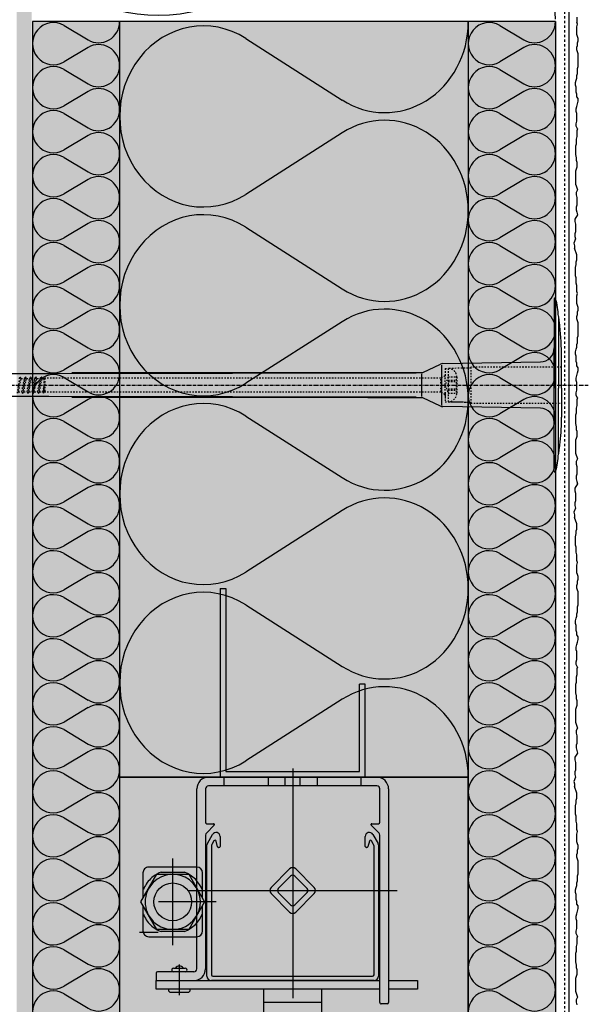
# Model space of a CAD drawing. Extents: x 4032 to 9605, y -13344 to -11490.
# Drawn here: x 9409 to 9605, y -13037 to -12698 of the extents above; entities that cross this region are included whole.
import ezdxf

# ---------------------------------------------------------------- set-up
doc = ezdxf.new("R2010")
doc.units = 0
doc.header["$LTSCALE"] = 0.1
for name, pattern in [('ACHSE', [18.5, 12, -3, 0.5, -3]), ('AUSGEZOGEN', [0]), ('MVS_STRICH', [48, 8, -8, 8, -8, 8, -8]), ('STRICHLINIE', [10, 5, -5]), ('STRICHLINIE2', [0.375, 0.25, -0.125])]:
    doc.linetypes.add(name, pattern=pattern)
for name, color, linetype in [('ACHSEN', 1, 'ACHSE'), ('Armierung', 6, 'CONTINUOUS'), ('BEMASSUNG', 1, 'AUSGEZOGEN'), ('BEZEICHNUNGEN', 1, 'AUSGEZOGEN'), ('DÄMMUNG', 1, 'CONTINUOUS'), ('Putz', 6, 'CONTINUOUS'), ('SCHRAFFUR', 7, 'CONTINUOUS'), ('SICHTBARE', 7, 'CONTINUOUS'), ('UNSICHTBARE', 1, 'STRICHLINIE')]:
    doc.layers.add(name, color=color, linetype=linetype)

# ---------------------------------------------------------------- blocks, each defined once
blk = doc.blocks.new('DAEMM')
at = {"layer": 'DÄMMUNG'}
for p, q in [((0.2065, 0.362), (0.0435, 0.638)), ((0.4565, 0.638), (0.2935, 0.362))]:
    blk.add_line(p, q, dxfattribs=at)
for centre, radius, start, end in [((0.25, 0.76), 0.2398, 329.435, 210.565), ((-0.0001, 0.2399), 0.2399, 270.0152, 30.5802), ((0.5001, 0.2399), 0.2399, 149.4198, 269.9848)]:
    blk.add_arc(centre, radius, start, end, dxfattribs=at)
blk = doc.blocks.new('A$C319D3716')
at = {"layer": 'ACHSEN', "color": 1, "linetype": 'ACHSE'}
blk.add_line((-242.19, 0), (11.74, 0), dxfattribs=at)
at = {"layer": 'SICHTBARE', "color": 1, "linetype": 'Continuous'}
for p, q in [((0, 29.72), (0, 12.79)), ((1.57, 23.62), (1.44, 23.67)), ((1.44, 23.67), (1.44, -1)), ((0, -12.79), (0, 12.79)), ((0, 12.79), (0, -1)), ((-45.24, 4.38), (-39.15, 7.22)), ((-38.77, 6.9), (-38.77, -6.98)), ((-38.38, 7.4), (-4.72, 7.99)), ((2.53, -1), (2.53, 9.08)), ((-193.98, 3.96), (-173.92, 3.96)), ((-173.92, 3.96), (-47.52, 4.2)), ((-47.52, 4.2), (-166.05, 4.2)), ((-45.64, 3.91), (-45.64, -3.87)), ((0, -14.79), (0, -1)), ((1.44, -23.67), (1.44, -1)), ((2.53, -1), (2.53, -11.08)), ((-173.92, -3.96), (-193.98, -3.96)), ((-47.52, -4.2), (-173.92, -3.96)), ((-166.05, -4.2), (-47.52, -4.2)), ((-39.15, -7.22), (-45.24, -4.38)), ((-4.72, -7.99), (-38.38, -7.4)), ((0, -29.72), (0, -14.79)), ((1.57, -23.62), (1.44, -23.67))]:
    blk.add_line(p, q, dxfattribs=at)
for centre, radius, start, end in [((0.25, 29.72), 0.25, 17.0383, 178.0994), ((0.38, 29.72), 0.384, 178.0994, 180), ((-20.16, 23.46), 21.6, 0.6383, 17.0383), ((-92.03, 10.18), 94.56, 6.9976, 8.1712), ((-114.81, 8.86), 117.34, 1.0436, 6.2808), ((-4.8, 12.79), 4.8, 271, 0), ((-92.03, 9.08), 94.56, 0, 1.1634), ((-38.34, 5.48), 1.92, 91, 115), ((-165.34, 40091.29), 40087.09, 269.998977, 270.171651), ((-165.34, -40091.29), 40087.09, 89.828349, 90.001023), ((-38.34, -5.48), 1.92, 245, 269), ((-4.8, -12.79), 4.8, 0, 89), ((-75.23, -11.26), 77.76, 352.2821, 358.7159), ((-92.03, -11.08), 94.56, 358.8366, 0), ((-20.16, -23.46), 21.6, 342.9617, 359.3617), ((-92.03, -10.18), 94.56, 351.8288, 353.0024), ((0.38, -29.72), 0.384, 180, 181.9006), ((0.25, -29.72), 0.25, 181.9006, 342.9617)]:
    blk.add_arc(centre, radius, start, end, dxfattribs=at)
at = {"layer": 'UNSICHTBARE', "color": 2, "linetype": 'STRICHLINIE'}
for p, q in [((-37.54, 5.75), (-37.54, 2.9)), ((-37.54, 5.75), (-36.54, 5.75)), ((-37.54, 4.71), (-37.54, 3.55)), ((-37.54, 3.55), (-37.54, 2.4)), ((-28.68, 5.84), (-36.54, 5.75)), ((-36.54, 5.75), (-36.54, -5.75)), ((2.53, 6.2), (-28.68, 6.2)), ((-28.68, 6.2), (-28.68, -6.2)), ((-184.75, -2.8), (-183.84, 2.8)), ((-184.65, -2.8), (-183.74, 2.8)), ((-184.36, -2.3), (-183.45, 2.3)), ((-184.13, 2.3), (-183.84, 2.8)), ((-183.84, 2.8), (-183.74, 2.8)), ((-183.45, 2.3), (-183.74, 2.8)), ((-183.45, 2.3), (-182.32, 2.3)), ((-183.23, -2.3), (-182.32, 2.3)), ((-182.94, -2.8), (-182.03, 2.8)), ((-182.84, -2.8), (-181.93, 2.8)), ((-182.55, -2.3), (-181.64, 2.3)), ((-182.32, 2.3), (-182.03, 2.8)), ((-182.03, 2.8), (-181.93, 2.8)), ((-181.64, 2.3), (-181.93, 2.8)), ((-181.64, 2.3), (-180.51, 2.3)), ((-181.42, -2.3), (-180.51, 2.3)), ((-181.13, -2.8), (-180.22, 2.8)), ((-181.03, -2.8), (-180.12, 2.8)), ((-180.74, -2.3), (-179.83, 2.3)), ((-180.51, 2.3), (-180.22, 2.8)), ((-180.22, 2.8), (-180.12, 2.8)), ((-179.83, 2.3), (-180.12, 2.8)), ((-179.83, 2.3), (-178.7, 2.3)), ((-179.61, -2.3), (-178.7, 2.3)), ((-179.32, -2.8), (-178.41, 2.8)), ((-179.22, -2.8), (-178.31, 2.8)), ((-178.93, -2.3), (-178.02, 2.3)), ((-178.7, 2.3), (-178.41, 2.8)), ((-178.41, 2.8), (-178.31, 2.8)), ((-178.02, 2.3), (-178.31, 2.8)), ((-178.02, 2.3), (-176.89, 2.3)), ((-177.8, -2.3), (-176.89, 2.3)), ((-177.51, -2.8), (-176.6, 2.8)), ((-177.41, -2.8), (-176.5, 2.8)), ((-177.12, -2.3), (-176.21, 2.3)), ((-176.89, 2.3), (-176.6, 2.8)), ((-176.6, 2.8), (-176.5, 2.8)), ((-176.21, 2.3), (-176.5, 2.8)), ((-176.21, 2.3), (-175.54, 2.3)), ((-175.54, 2.3), (-175.36, 2.4)), ((-175.54, -2.3), (-175.54, 2.3)), ((-175.36, 2.4), (-175.36, -2.4)), ((-39.01, 2.4), (-175.36, 2.4)), ((-37.54, 3.25), (-39.01, 2.4)), ((-39.01, -2.4), (-39.01, 2.4)), ((-36.54, 2.8), (-37.56, 0)), ((-37.56, 0), (-36.54, -2.8)), ((-37.54, -2.9), (-37.54, 2.9)), ((-36.54, 2.8), (-36.54, -2.8)), ((-36.54, 2.8), (-33.79, 2.8)), ((-36.54, 1.75), (-33.79, 1.75)), ((-36.54, 1.25), (-33.79, 1.25)), ((-33.79, 3.05), (-33.79, -3.05)), ((-33.79, 3.05), (-33.55, 3.05)), ((-33.54, 2.75), (-33.54, -2.75)), ((-184.36, -2.3), (-183.23, -2.3)), ((-182.94, -2.8), (-183.23, -2.3)), ((-182.94, -2.8), (-182.84, -2.8)), ((-182.84, -2.8), (-182.55, -2.3)), ((-182.55, -2.3), (-181.42, -2.3)), ((-181.13, -2.8), (-181.42, -2.3)), ((-181.13, -2.8), (-181.03, -2.8)), ((-181.03, -2.8), (-180.74, -2.3)), ((-180.74, -2.3), (-179.61, -2.3)), ((-179.32, -2.8), (-179.61, -2.3)), ((-179.32, -2.8), (-179.22, -2.8)), ((-179.22, -2.8), (-178.93, -2.3)), ((-178.93, -2.3), (-177.8, -2.3)), ((-177.51, -2.8), (-177.8, -2.3)), ((-177.51, -2.8), (-177.41, -2.8)), ((-177.41, -2.8), (-177.12, -2.3)), ((-177.12, -2.3), (-175.99, -2.3)), ((-175.99, -2.3), (-175.54, -0.01)), ((-175.7, -2.8), (-175.99, -2.3)), ((-175.7, -2.8), (-175.54, -0.01)), ((-175.7, -2.8), (-175.6, -2.8)), ((-175.6, -2.8), (-175.54, -0.01)), ((-175.6, -2.8), (-175.54, -2.3)), ((-175.36, -2.4), (-175.54, -2.3)), ((-39.01, -2.4), (-175.36, -2.4)), ((-37.54, -3.25), (-39.01, -2.4)), ((-37.54, -2.4), (-37.54, -3.55)), ((-37.54, -2.9), (-37.54, -5.75)), ((-36.54, -1.25), (-33.79, -1.25)), ((-36.54, -1.75), (-33.79, -1.75)), ((-36.54, -2.8), (-33.79, -2.8)), ((-33.79, -3.05), (-33.55, -3.05)), ((-37.54, -3.55), (-37.54, -4.71)), ((-37.54, -5.75), (-36.54, -5.75)), ((-28.68, -6.2), (2.53, -6.2))]:
    blk.add_line(p, q, dxfattribs=at)
at = {"layer": 'UNSICHTBARE', "color": 2, "linetype": 'STRICHLINIE2'}
blk.add_line((-36.54, -5.75), (-28.68, -5.84), dxfattribs=at)
at = {"layer": 'UNSICHTBARE', "color": 2, "linetype": 'STRICHLINIE'}
for centre, radius, start, end in [((-38.02, 3.55), 0.48, 270, 0), ((-36.54, 2.75), 3, 0, 90), ((-38.02, -3.55), 0.48, 0, 90), ((-36.54, -2.75), 3, 270, 0)]:
    blk.add_arc(centre, radius, start, end, dxfattribs=at)

msp = doc.modelspace()

# ---------------------------------------------------------------- hatches: boundary and pattern name
at = {"layer": 'SCHRAFFUR', "linetype": 'Continuous'}
h = msp.add_hatch(dxfattribs=at)
h.set_pattern_fill('HEX', color=252, scale=0.23, angle=-90, style=0)
h.paths.add_polyline_path([(9412.85, -12296.6), (9407.85, -12296.6), (9407.85, -13158.6), (9413.29, -13158.6)])
h = msp.add_hatch(color=254, dxfattribs=at)
h.dxf.hatch_style = 1
h.paths.add_polyline_path([(9443.29, -13198.47), (9413.29, -13198.47), (9413.29, -12698.47), (9443.29, -12698.47)])
h = msp.add_hatch(color=254, dxfattribs=at)
h.dxf.hatch_style = 1
h.paths.add_polyline_path([(9443.29, -12958.6), (9563.29, -12958.6), (9563.29, -12698.47), (9443.29, -12698.47)])
h = msp.add_hatch(color=254, dxfattribs=at)
h.dxf.hatch_style = 1
h.paths.add_polyline_path([(9563.29, -13198.6), (9563.29, -12698.47), (9593.29, -12698.47), (9593.29, -13198.47), (9593.29, -13198.6)])
h = msp.add_hatch(color=7, dxfattribs=at)
h.dxf.hatch_style = 1
h.paths.add_polyline_path([(9479.85, -12893.6), (9477.85, -12893.6), (9477.85, -12958.6), (9527.85, -12958.6), (9527.85, -12926.6), (9525.85, -12926.6), (9525.85, -12956.6), (9479.85, -12956.6)])
h = msp.add_hatch(color=254, dxfattribs=at)
h.dxf.hatch_style = 1
h.paths.add_polyline_path([(9443.29, -13198.6), (9563.29, -13198.6), (9563.29, -12958.6), (9443.29, -12958.6)])

# ---------------------------------------------------------------- linework, layer by layer
at = {"layer": 'Armierung', "color": 6, "linetype": 'MVS_STRICH'}
msp.add_line((9596.35, -12296.6), (9596.35, -13196.54), dxfattribs=at)
at = {"layer": 'Putz', "color": 6, "linetype": 'AUSGEZOGEN', "lineweight": -3}
for p, q in [((9600.63, -12696.94), (9600.63, -12698.6)), ((9600.63, -12698.69), (9600.63, -12698.6)), ((9600.85, -12699.35), (9600.63, -12698.69)), ((9600.63, -12700.23), (9600.85, -12699.35)), ((9600.63, -12701.12), (9600.63, -12700.23)), ((9600.63, -12702), (9600.63, -12701.12)), ((9600.63, -12702.89), (9600.63, -12702)), ((9600.85, -12703.55), (9600.63, -12702.89)), ((9601.07, -12704.21), (9600.85, -12703.55)), ((9601.07, -12705.09), (9601.07, -12704.21)), ((9600.63, -12707.3), (9600.85, -12706.64)), ((9600.63, -12708.19), (9600.63, -12707.3)), ((9600.85, -12708.85), (9600.63, -12708.19)), ((9600.85, -12705.76), (9601.07, -12705.09)), ((9600.85, -12706.64), (9600.85, -12705.76)), ((9601.07, -12709.51), (9600.85, -12708.85)), ((9601.07, -12710.4), (9601.07, -12709.51)), ((9601.07, -12711.28), (9601.07, -12710.4)), ((9601.07, -12712.17), (9601.07, -12711.28)), ((9600.85, -12714.6), (9601.07, -12713.93)), ((9600.85, -12715.48), (9600.85, -12714.6)), ((9601.07, -12713.05), (9601.07, -12712.17)), ((9601.07, -12713.93), (9601.07, -12713.05)), ((9600.41, -12718.57), (9600.63, -12717.91)), ((9600.63, -12717.03), (9600.85, -12716.36)), ((9600.63, -12717.91), (9600.63, -12717.03)), ((9600.85, -12716.36), (9600.85, -12715.48)), ((9600.19, -12719.46), (9600.41, -12718.57)), ((9600.19, -12720.34), (9600.19, -12719.46)), ((9600.41, -12721), (9600.19, -12720.34)), ((9600.41, -12721.89), (9600.41, -12721)), ((9600.41, -12722.77), (9600.41, -12721.89)), ((9600.63, -12723.43), (9600.41, -12722.77)), ((9600.63, -12724.32), (9600.63, -12723.43)), ((9601.07, -12724.98), (9600.63, -12724.32)), ((9601.07, -12725.86), (9601.07, -12724.98)), ((9600.41, -12728.52), (9600.63, -12727.63)), ((9600.41, -12729.4), (9600.41, -12728.52)), ((9600.63, -12727.63), (9600.85, -12726.75)), ((9600.85, -12726.75), (9601.07, -12725.86)), ((9600.63, -12730.06), (9600.41, -12729.4)), ((9600.63, -12730.95), (9600.63, -12730.06)), ((9600.63, -12731.83), (9600.63, -12730.95)), ((9600.63, -12732.71), (9600.63, -12731.83)), ((9600.41, -12733.6), (9600.63, -12732.71)), ((9600.41, -12734.48), (9600.41, -12733.6)), ((9600.85, -12735.37), (9600.41, -12734.48)), ((9600.85, -12735.37), (9600.63, -12736.03)), ((9600.63, -12738.02), (9600.41, -12738.9)), ((9600.63, -12736.03), (9600.63, -12737.13)), ((9600.63, -12737.13), (9600.63, -12738.02)), ((9600.41, -12740.67), (9600.19, -12741.33)), ((9600.19, -12741.33), (9600.19, -12742.21)), ((9600.41, -12738.9), (9600.41, -12739.78)), ((9600.41, -12739.78), (9600.41, -12740.67)), ((9600.19, -12742.21), (9600.19, -12743.32)), ((9600.19, -12743.32), (9600.19, -12744.2)), ((9600.19, -12744.2), (9600.41, -12745.31)), ((9600.41, -12745.31), (9600.41, -12746.19)), ((9600.41, -12746.19), (9600.63, -12746.85)), ((9600.63, -12748.62), (9600.41, -12749.28)), ((9600.63, -12746.85), (9600.63, -12747.74)), ((9600.63, -12747.74), (9600.63, -12748.62)), ((9600.41, -12749.28), (9600.19, -12749.95)), ((9600.19, -12749.95), (9600.19, -12750.83)), ((9600.19, -12750.83), (9600.19, -12751.72)), ((9600.19, -12751.72), (9600.19, -12752.6)), ((9600.19, -12752.6), (9600.19, -12753.48)), ((9600.19, -12753.48), (9600.19, -12754.37)), ((9600.19, -12754.37), (9600.41, -12755.03)), ((9600.41, -12755.03), (9600.63, -12755.69)), ((9600.63, -12755.69), (9600.85, -12756.36)), ((9600.85, -12756.36), (9600.41, -12757.24)), ((9600.41, -12757.24), (9600.41, -12758.12)), ((9600.41, -12758.12), (9600.63, -12759.01)), ((9600.63, -12759.01), (9600.63, -12759.89)), ((9600.63, -12761.66), (9600.41, -12762.32)), ((9600.41, -12762.32), (9600.41, -12763.2)), ((9600.63, -12759.89), (9600.63, -12760.77)), ((9600.63, -12760.77), (9600.63, -12761.66)), ((9600.85, -12764.97), (9600, -12766.42)), ((9600.41, -12763.2), (9600.63, -12764.09)), ((9600.63, -12764.09), (9600.85, -12764.97)), ((9600, -12766.42), (9600, -12767.3)), ((9600, -12767.3), (9600.22, -12768.18)), ((9600.22, -12768.18), (9600.22, -12769.07)), ((9600.22, -12769.07), (9600.22, -12769.95)), ((9600.22, -12770.84), (9600, -12771.5)), ((9600, -12771.5), (9600, -12772.38)), ((9600, -12772.38), (9600.22, -12773.27)), ((9600.22, -12769.95), (9600.22, -12770.84)), ((9600.22, -12773.27), (9599.66, -12774.72)), ((9599.66, -12774.72), (9599.88, -12775.61)), ((9599.88, -12775.61), (9599.88, -12776.49)), ((9600.63, -12778.74), (9599.88, -12776.49)), ((9600.63, -12779.62), (9600.63, -12778.74)), ((9600.19, -12783.16), (9600.41, -12782.05)), ((9600.41, -12781.17), (9600.63, -12780.51)), ((9600.41, -12782.05), (9600.41, -12781.17)), ((9600.63, -12780.51), (9600.63, -12779.62)), ((9600.19, -12784.04), (9600.19, -12783.16)), ((9600.19, -12785.15), (9600.19, -12784.04)), ((9600.19, -12786.03), (9600.19, -12785.15)), ((9600.41, -12786.69), (9600.19, -12786.03)), ((9600.41, -12787.58), (9600.41, -12786.69)), ((9600.41, -12788.46), (9600.41, -12787.58)), ((9600.63, -12789.34), (9600.41, -12788.46)), ((9600.63, -12790.23), (9600.63, -12789.34)), ((9600.63, -12791.33), (9600.63, -12790.23)), ((9600.85, -12792), (9600.63, -12791.33)), ((9600.63, -12792.88), (9600.85, -12792)), ((9600.63, -12793.76), (9600.63, -12792.88)), ((9600.63, -12794.65), (9600.63, -12793.76)), ((9600.63, -12795.53), (9600.63, -12794.65)), ((9600.85, -12796.19), (9600.63, -12795.53)), ((9601.07, -12796.86), (9600.85, -12796.19)), ((9600.63, -12799.95), (9600.85, -12799.29)), ((9600.85, -12798.4), (9601.07, -12797.74)), ((9600.85, -12799.29), (9600.85, -12798.4)), ((9601.07, -12797.74), (9601.07, -12796.86)), ((9600.63, -12800.83), (9600.63, -12799.95)), ((9600.85, -12801.5), (9600.63, -12800.83)), ((9601.07, -12802.16), (9600.85, -12801.5)), ((9601.07, -12803.04), (9601.07, -12802.16)), ((9601.07, -12803.93), (9601.07, -12803.04)), ((9600.85, -12807.24), (9601.07, -12806.58)), ((9601.07, -12804.81), (9601.07, -12803.93)), ((9601.07, -12805.7), (9601.07, -12804.81)), ((9601.07, -12806.58), (9601.07, -12805.7)), ((9600.63, -12809.67), (9600.85, -12809.01)), ((9600.63, -12810.56), (9600.63, -12809.67)), ((9600.85, -12808.13), (9600.85, -12807.24)), ((9600.85, -12809.01), (9600.85, -12808.13)), ((9600.19, -12812.1), (9600.41, -12811.22)), ((9600.19, -12812.99), (9600.19, -12812.1)), ((9600.41, -12813.65), (9600.19, -12812.99)), ((9600.41, -12811.22), (9600.63, -12810.56)), ((9600.41, -12814.53), (9600.41, -12813.65)), ((9600.41, -12815.42), (9600.41, -12814.53)), ((9600.63, -12816.08), (9600.41, -12815.42)), ((9600.63, -12816.96), (9600.63, -12816.08)), ((9601.07, -12817.63), (9600.63, -12816.96)), ((9600.63, -12820.28), (9600.85, -12819.39)), ((9600.85, -12819.39), (9601.07, -12818.51)), ((9601.07, -12818.51), (9601.07, -12817.63)), ((9600.41, -12821.16), (9600.63, -12820.28)), ((9600.41, -12822.05), (9600.41, -12821.16)), ((9600.63, -12822.71), (9600.41, -12822.05)), ((9600.63, -12823.59), (9600.63, -12822.71)), ((9600.41, -12826.24), (9600.63, -12825.36)), ((9600.41, -12827.13), (9600.41, -12826.24)), ((9600.63, -12824.48), (9600.63, -12823.59)), ((9600.63, -12825.36), (9600.63, -12824.48)), ((9600.85, -12828.01), (9600.41, -12827.13)), ((9600.85, -12828.01), (9600.63, -12828.67)), ((9600.63, -12828.67), (9600.63, -12829.78)), ((9600.63, -12829.78), (9600.63, -12830.66)), ((9600.41, -12833.31), (9600.19, -12833.98)), ((9600.63, -12830.66), (9600.41, -12831.55)), ((9600.41, -12831.55), (9600.41, -12832.43)), ((9600.41, -12832.43), (9600.41, -12833.31)), ((9600.19, -12833.98), (9600.19, -12834.86)), ((9600.19, -12834.86), (9600.19, -12835.97)), ((9600.19, -12835.97), (9600.19, -12836.85)), ((9600.19, -12836.85), (9600.41, -12837.95)), ((9600.41, -12837.95), (9600.41, -12838.84)), ((9600.41, -12838.84), (9600.63, -12839.5)), ((9600.63, -12839.5), (9600.63, -12840.38)), ((9600.63, -12840.38), (9600.63, -12841.27)), ((9600.41, -12841.93), (9600.19, -12842.59)), ((9600.19, -12842.59), (9600.19, -12843.48)), ((9600.19, -12843.48), (9600.19, -12844.36)), ((9600.63, -12841.27), (9600.41, -12841.93)), ((9600.19, -12844.36), (9600.19, -12845.25)), ((9600.19, -12845.25), (9600.19, -12846.13)), ((9600.19, -12846.13), (9600.19, -12847.01)), ((9600.19, -12847.01), (9600.41, -12847.68)), ((9600.41, -12847.68), (9600.63, -12848.34)), ((9600.85, -12849), (9600.41, -12849.89)), ((9600.41, -12849.89), (9600.41, -12850.77)), ((9600.63, -12848.34), (9600.85, -12849)), ((9600.41, -12850.77), (9600.63, -12851.65)), ((9600.63, -12851.65), (9600.63, -12852.54)), ((9600.63, -12852.54), (9600.63, -12853.42)), ((9600.63, -12853.42), (9600.63, -12854.3)), ((9600.63, -12854.3), (9600.41, -12854.97)), ((9600.41, -12854.97), (9600.41, -12855.85)), ((9600.41, -12855.85), (9600.63, -12856.73)), ((9600.63, -12856.73), (9600.85, -12857.62)), ((9600.85, -12857.62), (9600, -12859.06)), ((9600, -12859.06), (9600, -12859.95)), ((9600, -12859.95), (9600.22, -12860.83)), ((9600.22, -12860.83), (9600.22, -12861.71)), ((9600.22, -12863.48), (9600, -12864.15)), ((9600, -12864.15), (9600, -12865.03)), ((9600.22, -12861.71), (9600.22, -12862.6)), ((9600.22, -12862.6), (9600.22, -12863.48)), ((9600.22, -12865.91), (9599.66, -12867.37)), ((9599.66, -12867.37), (9599.88, -12868.25)), ((9600, -12865.03), (9600.22, -12865.91)), ((9599.88, -12868.25), (9599.88, -12869.14)), ((9600.63, -12871.39), (9599.88, -12869.14)), ((9600.41, -12873.82), (9600.63, -12873.15)), ((9600.41, -12874.7), (9600.41, -12873.82)), ((9600.63, -12872.27), (9600.63, -12871.39)), ((9600.63, -12873.15), (9600.63, -12872.27)), ((9600.19, -12875.8), (9600.41, -12874.7)), ((9600.19, -12876.69), (9600.19, -12875.8)), ((9600.19, -12877.79), (9600.19, -12876.69)), ((9600.19, -12878.68), (9600.19, -12877.79)), ((9600.41, -12879.34), (9600.19, -12878.68)), ((9600.41, -12880.22), (9600.41, -12879.34)), ((9600.41, -12881.11), (9600.41, -12880.22)), ((9600.63, -12881.99), (9600.41, -12881.11)), ((9600.63, -12882.87), (9600.63, -12881.99)), ((9600.63, -12883.98), (9600.63, -12882.87)), ((9600.85, -12884.64), (9600.63, -12883.98)), ((9600.63, -12885.53), (9600.85, -12884.64)), ((9600.63, -12886.41), (9600.63, -12885.53)), ((9600.63, -12887.29), (9600.63, -12886.41)), ((9600.63, -12888.18), (9600.63, -12887.29)), ((9600.85, -12888.84), (9600.63, -12888.18)), ((9601.07, -12889.5), (9600.85, -12888.84)), ((9600.85, -12891.05), (9601.07, -12890.39)), ((9600.85, -12891.93), (9600.85, -12891.05)), ((9601.07, -12890.39), (9601.07, -12889.5)), ((9600.63, -12892.6), (9600.85, -12891.93)), ((9600.63, -12893.48), (9600.63, -12892.6)), ((9600.85, -12894.14), (9600.63, -12893.48)), ((9601.07, -12894.81), (9600.85, -12894.14)), ((9601.07, -12895.69), (9601.07, -12894.81)), ((9601.07, -12896.57), (9601.07, -12895.69)), ((9601.07, -12897.46), (9601.07, -12896.57)), ((9601.07, -12898.34), (9601.07, -12897.46)), ((9600.85, -12899.89), (9601.07, -12899.22)), ((9600.85, -12900.77), (9600.85, -12899.89)), ((9600.85, -12901.66), (9600.85, -12900.77)), ((9601.07, -12899.22), (9601.07, -12898.34)), ((9600.19, -12904.75), (9600.41, -12903.86)), ((9600.19, -12905.63), (9600.19, -12904.75)), ((9600.41, -12903.86), (9600.63, -12903.2)), ((9600.63, -12902.32), (9600.85, -12901.66)), ((9600.63, -12903.2), (9600.63, -12902.32)), ((9600.41, -12906.3), (9600.19, -12905.63)), ((9600.41, -12907.18), (9600.41, -12906.3)), ((9600.41, -12908.06), (9600.41, -12907.18)), ((9600.63, -12908.73), (9600.41, -12908.06)), ((9600.63, -12909.61), (9600.63, -12908.73)), ((9601.07, -12910.27), (9600.63, -12909.61)), ((9600.85, -12912.04), (9601.07, -12911.16)), ((9601.07, -12911.16), (9601.07, -12910.27)), ((9600.41, -12913.81), (9600.63, -12912.92)), ((9600.41, -12914.69), (9600.41, -12913.81)), ((9600.63, -12915.35), (9600.41, -12914.69)), ((9600.63, -12912.92), (9600.85, -12912.04)), ((9600.41, -12918.89), (9600.63, -12918.01)), ((9600.63, -12916.24), (9600.63, -12915.35)), ((9600.63, -12917.12), (9600.63, -12916.24)), ((9600.63, -12918.01), (9600.63, -12917.12)), ((9600.41, -12919.77), (9600.41, -12918.89)), ((9600.85, -12920.66), (9600.41, -12919.77)), ((9600.85, -12920.66), (9600.63, -12921.32)), ((9600.63, -12921.32), (9600.63, -12922.42)), ((9600.63, -12923.31), (9600.41, -12924.19)), ((9600.41, -12924.19), (9600.41, -12925.08)), ((9600.41, -12925.08), (9600.41, -12925.96)), ((9600.63, -12922.42), (9600.63, -12923.31)), ((9600.41, -12925.96), (9600.19, -12926.62)), ((9600.19, -12926.62), (9600.19, -12927.51)), ((9600.19, -12927.51), (9600.19, -12928.61)), ((9600.19, -12928.61), (9600.19, -12929.5)), ((9600.19, -12929.5), (9600.41, -12930.6)), ((9600.41, -12930.6), (9600.41, -12931.48)), ((9600.41, -12931.48), (9600.63, -12932.15)), ((9600.41, -12934.58), (9600.19, -12935.24)), ((9600.19, -12935.24), (9600.19, -12936.12)), ((9600.63, -12933.91), (9600.41, -12934.58)), ((9600.63, -12932.15), (9600.63, -12933.03)), ((9600.63, -12933.03), (9600.63, -12933.91)), ((9600.19, -12936.12), (9600.19, -12937.01)), ((9600.19, -12937.01), (9600.19, -12937.89)), ((9600.19, -12937.89), (9600.19, -12938.78)), ((9600.19, -12938.78), (9600.19, -12939.66)), ((9600.19, -12939.66), (9600.41, -12940.32)), ((9600.41, -12940.32), (9600.63, -12940.98)), ((9600.85, -12941.65), (9600.41, -12942.53)), ((9600.63, -12940.98), (9600.85, -12941.65)), ((9600.41, -12942.53), (9600.41, -12943.41)), ((9600.41, -12943.41), (9600.63, -12944.3)), ((9600.63, -12944.3), (9600.63, -12945.18)), ((9600.63, -12945.18), (9600.63, -12946.07)), ((9600.63, -12946.95), (9600.41, -12947.61)), ((9600.41, -12947.61), (9600.41, -12948.5)), ((9600.41, -12948.5), (9600.63, -12949.38)), ((9600.63, -12946.07), (9600.63, -12946.95)), ((9600.85, -12950.26), (9600, -12951.71)), ((9600, -12951.71), (9600, -12952.59)), ((9600.63, -12949.38), (9600.85, -12950.26)), ((9600, -12952.59), (9600.22, -12953.48)), ((9600.22, -12953.48), (9600.22, -12954.36)), ((9600.22, -12954.36), (9600.22, -12955.24)), ((9600.22, -12955.24), (9600.22, -12956.13)), ((9600.22, -12958.56), (9599.66, -12960.02)), ((9600.22, -12956.13), (9600, -12956.79)), ((9600, -12956.79), (9600, -12957.67)), ((9600, -12957.67), (9600.22, -12958.56)), ((9599.66, -12960.02), (9599.88, -12960.9)), ((9599.88, -12960.9), (9599.88, -12961.78)), ((9600.63, -12964.03), (9599.88, -12961.78)), ((9600.41, -12966.46), (9600.63, -12965.8)), ((9600.63, -12964.92), (9600.63, -12964.03)), ((9600.63, -12965.8), (9600.63, -12964.92)), ((9600.19, -12968.45), (9600.41, -12967.35)), ((9600.19, -12969.33), (9600.19, -12968.45)), ((9600.41, -12967.35), (9600.41, -12966.46)), ((9600.19, -12970.44), (9600.19, -12969.33)), ((9600.19, -12971.32), (9600.19, -12970.44)), ((9600.41, -12971.99), (9600.19, -12971.32)), ((9600.41, -12972.87), (9600.41, -12971.99)), ((9600.41, -12973.75), (9600.41, -12972.87)), ((9600.63, -12974.64), (9600.41, -12973.75)), ((9600.63, -12975.52), (9600.63, -12974.64)), ((9600.63, -12976.63), (9600.63, -12975.52)), ((9600.85, -12977.29), (9600.63, -12976.63)), ((9600.63, -12978.17), (9600.85, -12977.29)), ((9600.63, -12979.06), (9600.63, -12978.17)), ((9600.63, -12979.94), (9600.63, -12979.06)), ((9600.63, -12980.82), (9600.63, -12979.94)), ((9600.85, -12981.49), (9600.63, -12980.82)), ((9601.07, -12982.15), (9600.85, -12981.49)), ((9601.07, -12983.03), (9601.07, -12982.15)), ((9600.63, -12985.24), (9600.85, -12984.58)), ((9600.63, -12986.13), (9600.63, -12985.24)), ((9600.85, -12986.79), (9600.63, -12986.13)), ((9600.85, -12983.7), (9601.07, -12983.03)), ((9600.85, -12984.58), (9600.85, -12983.7)), ((9601.07, -12987.45), (9600.85, -12986.79)), ((9601.07, -12988.34), (9601.07, -12987.45)), ((9601.07, -12989.22), (9601.07, -12988.34)), ((9601.07, -12990.1), (9601.07, -12989.22)), ((9600.85, -12992.53), (9601.07, -12991.87)), ((9600.85, -12993.42), (9600.85, -12992.53)), ((9601.07, -12990.99), (9601.07, -12990.1)), ((9601.07, -12991.87), (9601.07, -12990.99)), ((9600.41, -12996.51), (9600.63, -12995.85)), ((9600.63, -12994.96), (9600.85, -12994.3)), ((9600.63, -12995.85), (9600.63, -12994.96)), ((9600.85, -12994.3), (9600.85, -12993.42)), ((9600.19, -12997.39), (9600.41, -12996.51)), ((9600.19, -12998.28), (9600.19, -12997.39)), ((9600.41, -12998.94), (9600.19, -12998.28)), ((9600.41, -12999.83), (9600.41, -12998.94)), ((9600.41, -13000.71), (9600.41, -12999.83)), ((9600.63, -13001.37), (9600.41, -13000.71)), ((9600.63, -13002.26), (9600.63, -13001.37)), ((9601.07, -13002.92), (9600.63, -13002.26)), ((9601.07, -13003.8), (9601.07, -13002.92)), ((9600.41, -13006.45), (9600.63, -13005.57)), ((9600.41, -13007.34), (9600.41, -13006.45)), ((9600.63, -13005.57), (9600.85, -13004.69)), ((9600.85, -13004.69), (9601.07, -13003.8)), ((9600.63, -13008), (9600.41, -13007.34)), ((9600.63, -13008.88), (9600.63, -13008)), ((9600.63, -13009.77), (9600.63, -13008.88)), ((9600.63, -13010.65), (9600.63, -13009.77)), ((9600.41, -13011.54), (9600.63, -13010.65)), ((9600.41, -13012.42), (9600.41, -13011.54)), ((9600.85, -13013.3), (9600.41, -13012.42)), ((9600.85, -13013.3), (9600.63, -13013.97)), ((9600.63, -13015.95), (9600.41, -13016.84)), ((9600.63, -13013.97), (9600.63, -13015.07)), ((9600.63, -13015.07), (9600.63, -13015.95)), ((9600.41, -13018.61), (9600.19, -13019.27)), ((9600.19, -13019.27), (9600.19, -13020.15)), ((9600.19, -13020.15), (9600.19, -13021.26)), ((9600.41, -13016.84), (9600.41, -13017.72)), ((9600.41, -13017.72), (9600.41, -13018.61)), ((9600.19, -13021.26), (9600.19, -13022.14)), ((9600.19, -13022.14), (9600.41, -13023.25)), ((9600.41, -13023.25), (9600.41, -13024.13)), ((9600.41, -13024.13), (9600.63, -13024.79)), ((9600.63, -13026.56), (9600.41, -13027.22)), ((9600.63, -13024.79), (9600.63, -13025.68)), ((9600.63, -13025.68), (9600.63, -13026.56)), ((9600.41, -13027.22), (9600.19, -13027.89)), ((9600.19, -13027.89), (9600.19, -13028.77)), ((9600.19, -13028.77), (9600.19, -13029.65)), ((9600.19, -13029.65), (9600.19, -13030.54)), ((9600.19, -13030.54), (9600.19, -13031.42)), ((9600.19, -13031.42), (9600.19, -13032.3)), ((9600.19, -13032.3), (9600.41, -13032.97)), ((9600.41, -13032.97), (9600.63, -13033.63)), ((9600.63, -13033.63), (9600.85, -13034.29)), ((9600.85, -13034.29), (9600.41, -13035.18)), ((9600.41, -13035.18), (9600.41, -13036.06)), ((9600.41, -13036.06), (9600.63, -13036.94))]:
    msp.add_line(p, q, dxfattribs=at)
at = {"layer": 'SCHRAFFUR', "color": 7, "linetype": 'Continuous'}
for p, q in [((9413.29, -12698.47), (9413.29, -13198.47)), ((9443.29, -12698.47), (9413.29, -12698.47)), ((9563.29, -12698.47), (9443.29, -12698.47)), ((9443.29, -12698.47), (9443.29, -13198.47)), ((9593.29, -12698.47), (9563.29, -12698.47)), ((9563.29, -12698.47), (9563.29, -13198.6)), ((9593.29, -12698.47), (9593.29, -13198.6)), ((9477.85, -12893.6), (9477.85, -12958.6)), ((9477.85, -12893.6), (9479.85, -12893.6)), ((9479.85, -12893.6), (9479.85, -12956.6)), ((9525.85, -12956.6), (9525.85, -12926.6)), ((9527.85, -12926.6), (9525.85, -12926.6)), ((9527.85, -12958.6), (9527.85, -12926.6)), ((9443.29, -12958.6), (9563.29, -12958.6)), ((9477.85, -12958.6), (9527.85, -12958.6)), ((9479.85, -12956.6), (9525.85, -12956.6))]:
    msp.add_line(p, q, dxfattribs=at)
at = {"layer": 'SICHTBARE', "color": 6, "linetype": 'Continuous'}
msp.add_line((9597.85, -12296.6), (9597.85, -13196.32), dxfattribs=at)
at = {"layer": 'SICHTBARE', "color": 140, "linetype": 'Continuous'}
for p, q in [((9502.85, -12955.6), (9502.85, -13034.6)), ((9473.85, -12958.6), (9531.85, -12958.6)), ((9479.25, -12961.6), (9479.25, -12958.6)), ((9494.45, -12958.6), (9494.45, -12961.6)), ((9500.25, -12961.6), (9500.25, -12958.6)), ((9505.45, -12961.6), (9505.45, -12958.6)), ((9511.25, -12958.6), (9511.25, -12961.6)), ((9526.45, -12961.6), (9526.45, -12958.6)), ((9531.85, -12961.6), (9473.85, -12961.6)), ((9469.85, -13024.6), (9469.85, -12962.6)), ((9472.85, -12962.6), (9472.85, -12974.1)), ((9532.85, -12974.1), (9532.85, -12962.6)), ((9535.85, -12962.6), (9535.85, -13036.1)), ((9475.79, -12975.15), (9473.15, -12977.8)), ((9473.35, -12974.6), (9475.65, -12974.6)), ((9475.85, -12974.8), (9475.85, -12975.01)), ((9529.85, -12975.01), (9529.85, -12974.8)), ((9532.56, -12977.8), (9529.91, -12975.15)), ((9530.05, -12974.6), (9532.35, -12974.6)), ((9472.85, -12978.51), (9472.85, -13024.6)), ((9473.49, -12981.36), (9475.26, -12978.29)), ((9477.85, -12978.98), (9477.85, -12982.4)), ((9527.85, -12982.4), (9527.85, -12978.98)), ((9530.44, -12978.29), (9532.22, -12981.36)), ((9532.85, -13036.1), (9532.85, -12978.51)), ((9473.35, -13027.1), (9473.35, -12981.86)), ((9474.85, -12982.27), (9474.85, -13026.6)), ((9475.73, -12980.49), (9474.99, -12981.77)), ((9476.97, -12982.5), (9476.46, -12980.59)), ((9477.45, -12982.8), (9477.36, -12982.8)), ((9528.35, -12982.8), (9528.25, -12982.8)), ((9529.24, -12980.59), (9528.73, -12982.5)), ((9530.72, -12981.77), (9529.97, -12980.49)), ((9530.85, -13026.6), (9530.85, -12982.27)), ((9532.35, -12981.86), (9532.35, -13027.1)), ((9454.85, -12989.5), (9453.33, -12989.5)), ((9469.85, -12989.5), (9454.85, -12989.5)), ((9461.58, -13016.45), (9461.58, -12986.55)), ((9451.33, -12991.5), (9451.33, -13000.25)), ((9454.85, -12994.15), (9456.1, -12992)), ((9456.1, -12992), (9467.07, -12992)), ((9457.59, -12991.25), (9465.57, -12991.25)), ((9467.07, -12992), (9472.55, -13001.5)), ((9471.83, -13000.25), (9471.83, -12991.5)), ((9495.43, -12996.53), (9501.79, -12990.17)), ((9497.9, -12996.89), (9502.15, -12992.65)), ((9503.56, -12992.65), (9507.8, -12996.89)), ((9503.91, -12990.17), (9510.28, -12996.53)), ((9451.85, -12999.35), (9454.85, -12994.15)), ((9450.61, -13001.5), (9451.85, -12999.35)), ((9466.85, -12997.6), (9538.85, -12997.6)), ((9482.85, -12997.6), (9522.85, -12997.6)), ((9501.79, -13005.02), (9495.43, -12998.66)), ((9502.15, -13002.54), (9497.9, -12998.3)), ((9507.8, -12998.3), (9503.56, -13002.54)), ((9510.28, -12998.66), (9503.91, -13005.02)), ((9451.85, -13003.65), (9450.61, -13001.5)), ((9451.33, -13002.75), (9451.33, -13011.5)), ((9476.53, -13001.5), (9456.63, -13001.5)), ((9472.55, -13001.5), (9467.07, -13011)), ((9471.83, -13011.5), (9471.83, -13002.75)), ((9454.85, -13008.85), (9451.85, -13003.65)), ((9456.1, -13011), (9454.85, -13008.85)), ((9456.55, -13012.1), (9450.15, -13012.1)), ((9467.07, -13011), (9456.1, -13011)), ((9465.57, -13011.75), (9457.59, -13011.75)), ((9453.33, -13013.5), (9454.85, -13013.5)), ((9454.85, -13013.5), (9469.83, -13013.5)), ((9463.85, -13033.66), (9463.85, -13023.02)), ((9455.85, -13026.1), (9455.85, -13028.1)), ((9468.85, -13025.6), (9456.35, -13025.6)), ((9461.83, -13024.35), (9465.88, -13024.35)), ((9465.88, -13025.6), (9461.83, -13025.6)), ((9455.85, -13028.6), (9532.85, -13028.6)), ((9455.85, -13031.6), (9455.85, -13028.6)), ((9530.85, -13028.6), (9474.85, -13028.6)), ((9475.35, -13027.1), (9530.35, -13027.1)), ((9535.85, -13028.6), (9545.85, -13028.6)), ((9545.85, -13028.6), (9545.85, -13031.6)), ((9532.85, -13031.6), (9455.85, -13031.6)), ((9460.1, -13031.6), (9460.1, -13031.8)), ((9460.9, -13032.6), (9466.8, -13032.6)), ((9467.6, -13031.8), (9467.6, -13031.6)), ((9492.85, -13031.6), (9492.85, -13050.1)), ((9512.85, -13050.1), (9512.85, -13031.6)), ((9545.85, -13031.6), (9535.85, -13031.6)), ((9512.85, -13036.1), (9492.85, -13036.1)), ((9535.35, -13036.6), (9533.35, -13036.6))]:
    msp.add_line(p, q, dxfattribs=at)
at = {"layer": 'SICHTBARE', "color": 7, "linetype": 'Continuous'}
msp.add_lwpolyline([(9443.29, -13198.6), (9563.29, -13198.6), (9563.29, -12958.6), (9443.29, -12958.6)], close=True, dxfattribs=at)
at = {"layer": 'SICHTBARE', "color": 140, "linetype": 'Continuous'}
msp.add_circle((9461.58, -13001.5), 6.5, dxfattribs=at)
for centre, radius, start, end in [((9473.85, -12962.6), 4, 90, 180), ((9531.85, -12962.6), 4, 0, 90), ((9473.85, -12962.6), 1, 90.0001, 180), ((9531.85, -12962.6), 1, 0, 90.0001), ((9473.35, -12974.1), 0.5, 180, 269.9998), ((9475.65, -12974.8), 0.2, 0.0003, 90.0005), ((9475.65, -12975.01), 0.2, 314.9989, 0.0004), ((9530.05, -12974.8), 0.2, 90, 179.9997), ((9530.05, -12975.01), 0.2, 179.9994, 225), ((9532.35, -12974.1), 0.5, 270, 0), ((9473.85, -12978.51), 1, 135, 180), ((9476.46, -12978.98), 1.39, 360, 150), ((9529.24, -12978.98), 1.39, 30, 180.0001), ((9531.85, -12978.51), 1, 0.0001, 45), ((9474.35, -12981.86), 1, 150, 179.9999), ((9475.85, -12982.27), 1, 149.7319, 179.9998), ((9476.08, -12980.69), 0.399, 15, 149.8273), ((9477.36, -12982.4), 0.4, 195, 270), ((9477.45, -12982.4), 0.4, 270, 0), ((9528.25, -12982.4), 0.4, 180, 270), ((9528.35, -12982.4), 0.4, 270, 345), ((9529.63, -12980.69), 0.399, 30.1727, 165), ((9529.85, -12982.27), 1, 0.0002, 30.2681), ((9531.35, -12981.86), 1, 0.0001, 30), ((9453.33, -12991.5), 2, 90, 137.5999), ((9469.83, -12991.5), 2, 0, 90), ((9453.33, -12991.5), 2, 137.5999, 180), ((9461.58, -13001.5), 11, 127.7007, 152.1611), ((9461.58, -13001.5), 11, 111.28, 127.7007), ((9461.58, -13001.5), 9.5, 330, 135.0802), ((9461.58, -13001.5), 11, 21.2799, 68.72), ((9502.85, -12991.23), 1.5, 45, 135), ((9502.85, -12993.35), 1, 45, 135), ((9461.58, -13001.5), 11, 152.1611, 158.72), ((9461.58, -13001.5), 9.5, 135.0802, 224.9198), ((9496.49, -12997.6), 1.5, 135, 225), ((9498.61, -12997.6), 1, 135, 225), ((9507.1, -12997.6), 1, 315, 44.9999), ((9509.22, -12997.6), 1.5, 315, 45), ((9502.85, -13001.84), 1, 225, 315), ((9461.58, -13001.5), 11, 201.28, 207.8389), ((9461.58, -13001.5), 9.5, 224.9198, 330), ((9461.58, -13001.5), 11, 291.28, 338.7201), ((9502.85, -13003.96), 1.5, 225.0001, 315), ((9461.58, -13001.5), 11, 207.8389, 232.2993), ((9453.33, -13011.5), 2, 180, 222.4001), ((9453.33, -13011.5), 2, 222.4001, 270), ((9461.58, -13001.5), 11, 232.2993, 248.72), ((9469.83, -13011.5), 2, 270, 0), ((9456.35, -13026.1), 0.5, 90, 180), ((9461.83, -13024.97), 0.625, 89.9998, 270.0002), ((9463.85, -13025.25), 1.65, 33.0557, 146.9443), ((9465.88, -13024.97), 0.625, 269.9998, 90.0002), ((9468.85, -13024.6), 1, 270, 0.0001), ((9468.85, -13024.6), 4, 270, 0), ((9475.35, -13026.6), 0.5, 180, 270), ((9530.35, -13026.6), 0.5, 270, 0), ((9456.35, -13028.1), 0.5, 179.9998, 270), ((9474.85, -13027.1), 1.5, 180, 270), ((9530.85, -13027.1), 1.5, 270, 0), ((9460.9, -13031.8), 0.8, 180, 269.9998), ((9466.8, -13031.8), 0.8, 270, 0), ((9533.35, -13036.1), 0.5, 179.9997, 270), ((9535.35, -13036.1), 0.5, 270, 0)]:
    msp.add_arc(centre, radius, start, end, dxfattribs=at)

# ---------------------------------------------------------------- block references
at = {"layer": 'BEMASSUNG', "color": 1, "linetype": 'Continuous', "rotation": 90}
for p, xscale, yscale, zscale in [((9443.29, -12713.62), 30.3030303030303, 30, 30.3030303030303), ((9563.29, -12763.6), 130, 120, 130), ((9593.29, -12713.62), 30.3030303030303, 30, 30.3030303030303), ((9443.29, -12728.77), 30.3030303030303, 30, 30.3030303030303), ((9593.29, -12728.77), 30.3030303030303, 30, 30.3030303030303), ((9443.29, -12743.93), 30.3030303030303, 30, 30.3030303030303), ((9593.29, -12743.93), 30.3030303030303, 30, 30.3030303030303), ((9443.29, -12759.08), 30.3030303030303, 30, 30.3030303030303), ((9593.29, -12759.08), 30.3030303030303, 30, 30.3030303030303), ((9443.29, -12774.23), 30.3030303030303, 30, 30.3030303030303), ((9593.29, -12774.23), 30.3030303030303, 30, 30.3030303030303), ((9563.29, -12828.6), 130, 120, 130), ((9443.29, -12789.38), 30.3030303030303, 30, 30.3030303030303), ((9593.29, -12789.38), 30.3030303030303, 30, 30.3030303030303), ((9443.29, -12804.53), 30.3030303030303, 30, 30.3030303030303), ((9593.29, -12804.53), 30.3030303030303, 30, 30.3030303030303), ((9443.29, -12819.68), 30.3030303030303, 30, 30.3030303030303), ((9593.29, -12819.68), 30.3030303030303, 30, 30.3030303030303), ((9443.29, -12834.84), 30.3030303030303, 30, 30.3030303030303), ((9593.29, -12834.84), 30.3030303030303, 30, 30.3030303030303), ((9563.29, -12893.6), 130, 120, 130), ((9443.29, -12849.99), 30.3030303030303, 30, 30.3030303030303), ((9593.29, -12849.99), 30.3030303030303, 30, 30.3030303030303), ((9443.29, -12865.14), 30.3030303030303, 30, 30.3030303030303), ((9593.29, -12865.14), 30.3030303030303, 30, 30.3030303030303), ((9443.29, -12880.29), 30.3030303030303, 30, 30.3030303030303), ((9593.29, -12880.29), 30.3030303030303, 30, 30.3030303030303), ((9443.29, -12895.44), 30.3030303030303, 30, 30.3030303030303), ((9593.29, -12895.44), 30.3030303030303, 30, 30.3030303030303), ((9563.29, -12958.6), 130, 120, 130), ((9443.29, -12910.59), 30.3030303030303, 30, 30.3030303030303), ((9593.29, -12910.59), 30.3030303030303, 30, 30.3030303030303), ((9443.29, -12925.74), 30.3030303030303, 30, 30.3030303030303), ((9593.29, -12925.74), 30.3030303030303, 30, 30.3030303030303), ((9443.29, -12940.9), 30.3030303030303, 30, 30.3030303030303), ((9593.29, -12940.9), 30.3030303030303, 30, 30.3030303030303), ((9443.29, -12956.05), 30.3030303030303, 30, 30.3030303030303), ((9593.29, -12956.05), 30.3030303030303, 30, 30.3030303030303), ((9443.29, -12971.2), 30.3030303030303, 30, 30.3030303030303), ((9593.29, -12971.2), 30.3030303030303, 30, 30.3030303030303), ((9443.29, -12986.35), 30.3030303030303, 30, 30.3030303030303), ((9593.29, -12986.35), 30.3030303030303, 30, 30.3030303030303), ((9443.29, -13001.5), 30.3030303030303, 30, 30.3030303030303), ((9593.29, -13001.5), 30.3030303030303, 30, 30.3030303030303), ((9443.29, -13016.65), 30.3030303030303, 30, 30.3030303030303), ((9593.29, -13016.65), 30.3030303030303, 30, 30.3030303030303), ((9443.29, -13031.81), 30.3030303030303, 30, 30.3030303030303), ((9593.29, -13031.81), 30.3030303030303, 30, 30.3030303030303), ((9443.29, -13046.96), 30.3030303030303, 30, 30.3030303030303), ((9593.29, -13046.96), 30.3030303030303, 30, 30.3030303030303)]:
    msp.add_blockref('DAEMM', p, dxfattribs=dict(at, xscale=xscale, yscale=yscale, zscale=zscale))
at = {"layer": 'BEZEICHNUNGEN', "color": 3, "linetype": 'Continuous', "xscale": 133.333333333333, "yscale": 180, "zscale": 133.333333333333, "rotation": 90}
msp.add_blockref('DAEMM', (9593.29, -12697.6), dxfattribs=at)
at = {"layer": 'SCHRAFFUR', "color": 2, "linetype": 'Continuous'}
msp.add_blockref('A$C319D3716', (9592.85, -12823.6), dxfattribs=at)

doc.saveas('drawing.dxf')
